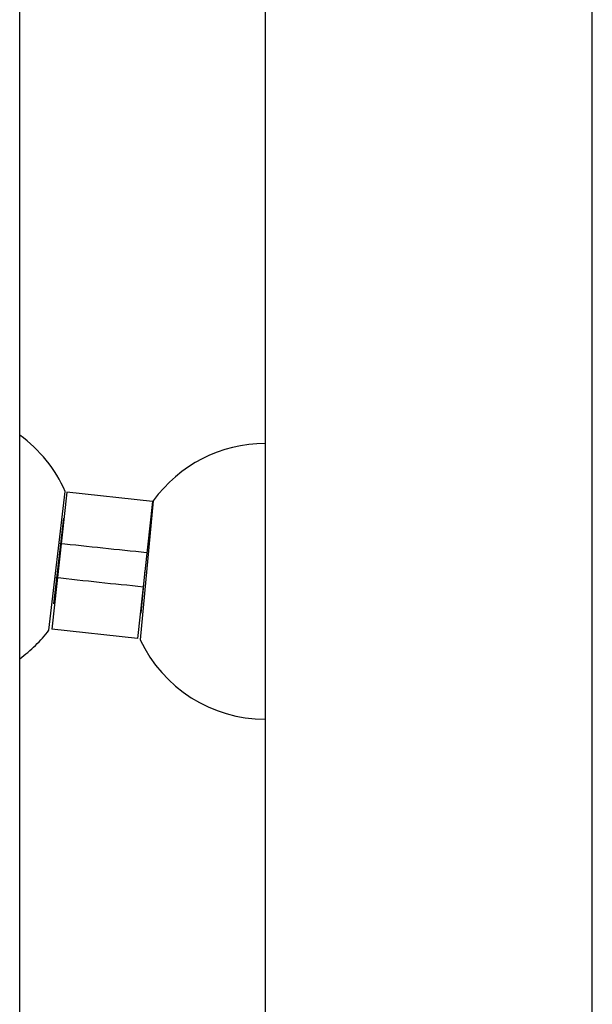
# Model space of a CAD drawing. Extents: x -64 to 64, y -22 to 22.
# Drawn here: x -24 to -23, y -10 to -7 of the extents above; entities that cross this region are included whole.
import ezdxf

# ---------------------------------------------------------------- set-up
doc = ezdxf.new("R2010")
doc.units = 0
doc.layers.get('0').update_dxf_attribs({"linetype": 'CONTINUOUS'})

msp = doc.modelspace()

# ---------------------------------------------------------------- linework, layer by layer
at = {"color": 0}
for points in [[(-24.4099, -10.9465), (-24.4099, -0.7465)], [(-24.4099, -10.9465), (-24.4099, -0.7465)], [(-24.4099, -10.9465), (-24.4099, -0.7465)], [(-24.4099, -10.9465), (-24.4099, -0.7465)], [(-24.4099, -10.9465), (-24.4099, -0.7465)], [(-24.4099, -10.9465), (-24.4099, -0.7465)], [(-24.4099, -10.9465), (-24.4099, -0.7465)], [(-24.4099, -10.9465), (-24.4099, -0.7465)], [(-24.4099, -10.9465), (-24.4099, -0.7465)], [(-24.4099, -10.9465), (-24.4099, -0.7465)], [(-24.4099, -10.9465), (-24.4099, -0.7465)], [(-24.4099, -10.9465), (-24.4099, -0.7465)], [(-24.4099, -10.9465), (-24.4099, -0.7465)], [(-24.4099, -10.9465), (-24.4099, -0.7465)], [(-24.4099, -10.9465), (-24.4099, -0.7465)], [(-24.4099, -10.9465), (-24.4099, -0.7465)], [(-24.4099, -10.9465), (-24.4099, -0.7465)], [(-24.4099, -10.9465), (-24.4099, -0.7465)], [(-24.4099, -10.9465), (-24.4099, -0.7465)], [(-24.4099, -10.9465), (-24.4099, -0.7465)], [(-24.4099, -10.9465), (-24.4099, -0.7465)], [(-23.6974, -0.8965), (-23.6974, -11.0965)], [(-23.6974, -0.8965), (-23.6974, -11.0965)], [(-23.6974, -0.8965), (-23.6974, -11.0965)], [(-23.6974, -0.8965), (-23.6974, -11.0965)], [(-23.6974, -0.8965), (-23.6974, -11.0965)], [(-23.6974, -0.8965), (-23.6974, -11.0965)], [(-23.6974, -0.8965), (-23.6974, -11.0965)], [(-23.6974, -0.8965), (-23.6974, -11.0965)], [(-23.6974, -0.8965), (-23.6974, -11.0965)], [(-23.6974, -0.8965), (-23.6974, -11.0965)], [(-23.6974, -0.8965), (-23.6974, -11.0965)], [(-23.6974, -0.8965), (-23.6974, -11.0965)], [(-23.6974, -0.8965), (-23.6974, -11.0965)], [(-23.6974, -0.8965), (-23.6974, -11.0965)], [(-23.6974, -0.8965), (-23.6974, -11.0965)], [(-23.6974, -0.8965), (-23.6974, -11.0965)], [(-23.6974, -0.8965), (-23.6974, -11.0965)], [(-23.6974, -0.8965), (-23.6974, -11.0965)], [(-23.6974, -0.8965), (-23.6974, -11.0965)], [(-23.6974, -0.8965), (-23.6974, -11.0965)], [(-23.6974, -0.8965), (-23.6974, -11.0965)], [(-22.7474, -11.0965), (-22.7474, -0.8965)], [(-22.7474, -11.0965), (-22.7474, -0.8965)], [(-22.7474, -11.0965), (-22.7474, -0.8965)], [(-22.7474, -11.0965), (-22.7474, -0.8965)], [(-22.7474, -11.0965), (-22.7474, -0.8965)], [(-22.7474, -11.0965), (-22.7474, -0.8965)], [(-22.7474, -11.0965), (-22.7474, -0.8965)], [(-22.7474, -11.0965), (-22.7474, -0.8965)], [(-22.7474, -11.0965), (-22.7474, -0.8965)], [(-22.7474, -11.0965), (-22.7474, -0.8965)], [(-22.7474, -11.0965), (-22.7474, -0.8965)], [(-22.7474, -11.0965), (-22.7474, -0.8965)], [(-22.7474, -11.0965), (-22.7474, -0.8965)], [(-22.7474, -11.0965), (-22.7474, -0.8965)], [(-22.7474, -11.0965), (-22.7474, -0.8965)], [(-22.7474, -11.0965), (-22.7474, -0.8965)], [(-22.7474, -11.0965), (-22.7474, -0.8965)], [(-22.7474, -11.0965), (-22.7474, -0.8965)], [(-22.7474, -11.0965), (-22.7474, -0.8965)], [(-22.7474, -11.0965), (-22.7474, -0.8965)], [(-22.7474, -11.0965), (-22.7474, -0.8965)], [(-24.2776, -8.0703), (-24.2776, -8.0703), (-24.283, -8.058), (-24.289, -8.0461), (-24.2953, -8.0343), (-24.3021, -8.0229), (-24.3091, -8.0116), (-24.3167, -8.0006), (-24.3244, -7.9899), (-24.3327, -7.9795), (-24.3411, -7.9692), (-24.35, -7.9594), (-24.3591, -7.9497), (-24.3687, -7.9405), (-24.3784, -7.9314), (-24.3885, -7.9229), (-24.3989, -7.9146), (-24.4098, -7.9067)], [(-23.6973, -7.9311), (-23.6973, -7.9311), (-23.7212, -7.9316), (-23.7451, -7.9338), (-23.7686, -7.9373), (-23.7918, -7.9422), (-23.8145, -7.9484), (-23.8367, -7.9559), (-23.8585, -7.9647), (-23.8798, -7.9749), (-23.9002, -7.986), (-23.9202, -7.9986), (-23.9392, -8.0121), (-23.9577, -8.0271), (-23.9752, -8.0429), (-23.9918, -8.06), (-24.0075, -8.078), (-24.0223, -8.0973)], [(-24.325, -8.4724), (-24.2776, -8.0703)], [(-24.325, -8.4724), (-24.2776, -8.0703)], [(-24.325, -8.4724), (-24.2776, -8.0703)], [(-24.325, -8.4724), (-24.2776, -8.0703)], [(-24.325, -8.4724), (-24.2776, -8.0703)], [(-24.325, -8.4724), (-24.2776, -8.0703)], [(-24.325, -8.4724), (-24.2776, -8.0703)], [(-24.325, -8.4724), (-24.2776, -8.0703)], [(-24.325, -8.4724), (-24.2776, -8.0703)], [(-24.325, -8.4724), (-24.2776, -8.0703)], [(-24.325, -8.4724), (-24.2776, -8.0703)], [(-24.325, -8.4724), (-24.2776, -8.0703)], [(-24.325, -8.4724), (-24.2776, -8.0703)], [(-24.325, -8.4724), (-24.2776, -8.0703)], [(-24.325, -8.4724), (-24.2776, -8.0703)], [(-24.325, -8.4724), (-24.2776, -8.0703)], [(-24.325, -8.4724), (-24.2776, -8.0703)], [(-24.325, -8.4724), (-24.2776, -8.0703)], [(-24.325, -8.4724), (-24.2776, -8.0703)], [(-24.325, -8.4724), (-24.2776, -8.0703)], [(-24.325, -8.4724), (-24.2776, -8.0703)], [(-24.273, -8.0718), (-24.3163, -8.4694)], [(-24.273, -8.0718), (-24.3163, -8.4694)], [(-24.273, -8.0718), (-24.3163, -8.4694)], [(-24.273, -8.0718), (-24.3163, -8.4694)], [(-24.273, -8.0718), (-24.3163, -8.4694)], [(-24.273, -8.0718), (-24.3163, -8.4694)], [(-24.273, -8.0718), (-24.3163, -8.4694)], [(-24.273, -8.0718), (-24.3163, -8.4694)], [(-24.273, -8.0718), (-24.3163, -8.4694)], [(-24.273, -8.0718), (-24.3163, -8.4694)], [(-24.273, -8.0718), (-24.3163, -8.4694)], [(-24.273, -8.0718), (-24.3163, -8.4694)], [(-24.273, -8.0718), (-24.3163, -8.4694)], [(-24.273, -8.0718), (-24.3163, -8.4694)], [(-24.273, -8.0718), (-24.3163, -8.4694)], [(-24.273, -8.0718), (-24.3163, -8.4694)], [(-24.273, -8.0718), (-24.3163, -8.4694)], [(-24.273, -8.0718), (-24.3163, -8.4694)], [(-24.273, -8.0718), (-24.3163, -8.4694)], [(-24.273, -8.0718), (-24.3163, -8.4694)], [(-24.273, -8.0718), (-24.3163, -8.4694)], [(-24.2776, -8.0703), (-24.2776, -8.0703)], [(-24.273, -8.0718), (-24.273, -8.0718)], [(-24.273, -8.0718), (-24.273, -8.0718)], [(-24.0245, -8.0988), (-24.273, -8.0718)], [(-24.0245, -8.0988), (-24.273, -8.0718)], [(-24.0245, -8.0988), (-24.273, -8.0718)], [(-24.0245, -8.0988), (-24.273, -8.0718)], [(-24.0245, -8.0988), (-24.273, -8.0718)], [(-24.0245, -8.0988), (-24.273, -8.0718)], [(-24.0245, -8.0988), (-24.273, -8.0718)], [(-24.0245, -8.0988), (-24.273, -8.0718)], [(-24.0245, -8.0988), (-24.273, -8.0718)], [(-24.0245, -8.0988), (-24.273, -8.0718)], [(-24.0245, -8.0988), (-24.273, -8.0718)], [(-24.0245, -8.0988), (-24.273, -8.0718)], [(-24.0245, -8.0988), (-24.273, -8.0718)], [(-24.0245, -8.0988), (-24.273, -8.0718)], [(-24.0245, -8.0988), (-24.273, -8.0718)], [(-24.0245, -8.0988), (-24.273, -8.0718)], [(-24.0245, -8.0988), (-24.273, -8.0718)], [(-24.0245, -8.0988), (-24.273, -8.0718)], [(-24.0245, -8.0988), (-24.273, -8.0718)], [(-24.0245, -8.0988), (-24.273, -8.0718)], [(-24.0245, -8.0988), (-24.273, -8.0718)], [(-24.0245, -8.0988), (-24.0678, -8.4965)], [(-24.0245, -8.0988), (-24.0678, -8.4965)], [(-24.0245, -8.0988), (-24.0678, -8.4965)], [(-24.0245, -8.0988), (-24.0678, -8.4965)], [(-24.0245, -8.0988), (-24.0678, -8.4965)], [(-24.0245, -8.0988), (-24.0678, -8.4965)], [(-24.0245, -8.0988), (-24.0678, -8.4965)], [(-24.0245, -8.0988), (-24.0678, -8.4965)], [(-24.0245, -8.0988), (-24.0678, -8.4965)], [(-24.0245, -8.0988), (-24.0678, -8.4965)], [(-24.0245, -8.0988), (-24.0678, -8.4965)], [(-24.0245, -8.0988), (-24.0678, -8.4965)], [(-24.0245, -8.0988), (-24.0678, -8.4965)], [(-24.0245, -8.0988), (-24.0678, -8.4965)], [(-24.0245, -8.0988), (-24.0678, -8.4965)], [(-24.0245, -8.0988), (-24.0678, -8.4965)], [(-24.0245, -8.0988), (-24.0678, -8.4965)], [(-24.0245, -8.0988), (-24.0678, -8.4965)], [(-24.0245, -8.0988), (-24.0678, -8.4965)], [(-24.0245, -8.0988), (-24.0678, -8.4965)], [(-24.0245, -8.0988), (-24.0678, -8.4965)], [(-24.0223, -8.0973), (-24.0602, -8.5004)], [(-24.0223, -8.0973), (-24.0602, -8.5004)], [(-24.0223, -8.0973), (-24.0602, -8.5004)], [(-24.0223, -8.0973), (-24.0602, -8.5004)], [(-24.0223, -8.0973), (-24.0602, -8.5004)], [(-24.0223, -8.0973), (-24.0602, -8.5004)], [(-24.0223, -8.0973), (-24.0602, -8.5004)], [(-24.0223, -8.0973), (-24.0602, -8.5004)], [(-24.0223, -8.0973), (-24.0602, -8.5004)], [(-24.0223, -8.0973), (-24.0602, -8.5004)], [(-24.0223, -8.0973), (-24.0602, -8.5004)], [(-24.0223, -8.0973), (-24.0602, -8.5004)], [(-24.0223, -8.0973), (-24.0602, -8.5004)], [(-24.0223, -8.0973), (-24.0602, -8.5004)], [(-24.0223, -8.0973), (-24.0602, -8.5004)], [(-24.0223, -8.0973), (-24.0602, -8.5004)], [(-24.0223, -8.0973), (-24.0602, -8.5004)], [(-24.0223, -8.0973), (-24.0602, -8.5004)], [(-24.0223, -8.0973), (-24.0602, -8.5004)], [(-24.0223, -8.0973), (-24.0602, -8.5004)], [(-24.0223, -8.0973), (-24.0602, -8.5004)], [(-24.0245, -8.0988), (-24.0245, -8.0988)], [(-24.0245, -8.0988), (-24.0245, -8.0988)], [(-24.0223, -8.0973), (-24.0223, -8.0973)], [(-24.2963, -8.2719), (-24.2817, -8.1478)], [(-24.2963, -8.2719), (-24.2817, -8.1478)], [(-24.2963, -8.2719), (-24.2817, -8.1478)], [(-24.2963, -8.2719), (-24.2817, -8.1478)], [(-24.2963, -8.2719), (-24.2817, -8.1478)], [(-24.2963, -8.2719), (-24.2817, -8.1478)], [(-24.2963, -8.2719), (-24.2817, -8.1478)], [(-24.2963, -8.2719), (-24.2817, -8.1478)], [(-24.2963, -8.2719), (-24.2817, -8.1478)], [(-24.2963, -8.2719), (-24.2817, -8.1478)], [(-24.2963, -8.2719), (-24.2817, -8.1478)], [(-24.2963, -8.2719), (-24.2817, -8.1478)], [(-24.2963, -8.2719), (-24.2817, -8.1478)], [(-24.2963, -8.2719), (-24.2817, -8.1478)], [(-24.2963, -8.2719), (-24.2817, -8.1478)], [(-24.2963, -8.2719), (-24.2817, -8.1478)], [(-24.2963, -8.2719), (-24.2817, -8.1478)], [(-24.2963, -8.2719), (-24.2817, -8.1478)], [(-24.2963, -8.2719), (-24.2817, -8.1478)], [(-24.2963, -8.2719), (-24.2817, -8.1478)], [(-24.2963, -8.2719), (-24.2817, -8.1478)], [(-24.2817, -8.1478), (-24.2817, -8.1478)], [(-24.2817, -8.1478), (-24.2817, -8.1478)], [(-24.2817, -8.1478), (-24.2817, -8.1478)], [(-24.2817, -8.1478), (-24.2817, -8.1478)], [(-24.2817, -8.1478), (-24.2817, -8.1478)], [(-24.2817, -8.1478), (-24.2817, -8.1478)], [(-24.2817, -8.1478), (-24.2817, -8.1478)], [(-24.2817, -8.1478), (-24.2817, -8.1478)], [(-24.2817, -8.1478), (-24.2817, -8.1478)], [(-24.2817, -8.1478), (-24.2817, -8.1478)], [(-24.2817, -8.1478), (-24.2817, -8.1478)], [(-24.2817, -8.1478), (-24.2817, -8.1478)], [(-24.2817, -8.1478), (-24.2817, -8.1478)], [(-24.2817, -8.1478), (-24.2817, -8.1478)], [(-24.2817, -8.1478), (-24.2817, -8.1478)], [(-24.2817, -8.1478), (-24.2817, -8.1478)], [(-24.2817, -8.1478), (-24.2817, -8.1478)], [(-24.2817, -8.1478), (-24.2817, -8.1478)], [(-24.2817, -8.1478), (-24.2817, -8.1478)], [(-24.2817, -8.1478), (-24.2817, -8.1478)], [(-24.2817, -8.1478), (-24.2817, -8.1478)], [(-24.2817, -8.1478), (-24.2817, -8.1478)], [(-24.2817, -8.1478), (-24.2817, -8.1478)], [(-24.2817, -8.1478), (-24.2817, -8.1478)], [(-24.0291, -8.1694), (-24.0291, -8.1694), (-24.0291, -8.1694), (-24.0291, -8.1694), (-24.0291, -8.1694), (-24.0291, -8.1694), (-24.0291, -8.1694), (-24.0291, -8.1694), (-24.0291, -8.1694), (-24.0291, -8.1694), (-24.0291, -8.1694), (-24.0291, -8.1694), (-24.0291, -8.1694), (-24.0291, -8.1694), (-24.0291, -8.1694), (-24.0291, -8.1694), (-24.0291, -8.1694), (-24.0291, -8.1694), (-24.0291, -8.1694), (-24.0291, -8.1694), (-24.0291, -8.1694), (-24.0291, -8.1694), (-24.0291, -8.1694), (-24.0291, -8.1694), (-24.0291, -8.1694), (-24.0291, -8.1694), (-24.0291, -8.1694), (-24.0291, -8.1694), (-24.0291, -8.1694), (-24.0291, -8.1694), (-24.0291, -8.1694), (-24.0291, -8.1694), (-24.0291, -8.1694), (-24.0291, -8.1694), (-24.0291, -8.1694), (-24.0291, -8.1694), (-24.0291, -8.1694), (-24.0291, -8.1694), (-24.0291, -8.1694), (-24.0291, -8.1694), (-24.0291, -8.1694), (-24.0291, -8.1694), (-24.0291, -8.1694), (-24.0291, -8.1694), (-24.0291, -8.1694), (-24.0291, -8.1694), (-24.0291, -8.1694), (-24.0291, -8.1694), (-24.0291, -8.1694), (-24.0291, -8.1694), (-24.0291, -8.1694), (-24.0291, -8.1694), (-24.0291, -8.1694), (-24.0291, -8.1694), (-24.0291, -8.1694), (-24.0291, -8.1694), (-24.0291, -8.1694), (-24.0291, -8.1694), (-24.0291, -8.1694), (-24.0291, -8.1694), (-24.0291, -8.1694), (-24.0291, -8.1694), (-24.0291, -8.1694), (-24.0291, -8.1694), (-24.0291, -8.1694), (-24.0291, -8.1694), (-24.0291, -8.1694), (-24.0291, -8.1694), (-24.0291, -8.1694)], [(-24.295, -8.2202), (-24.295, -8.2202), (-24.2791, -8.2217), (-24.2632, -8.2235), (-24.2473, -8.2251), (-24.2315, -8.2269), (-24.2156, -8.2284), (-24.1997, -8.2302), (-24.1838, -8.232), (-24.1682, -8.2338), (-24.1523, -8.2353), (-24.1364, -8.2371), (-24.1205, -8.2386), (-24.1049, -8.2404), (-24.089, -8.2419), (-24.0731, -8.2437), (-24.0572, -8.2453), (-24.0416, -8.2471)], [(-24.3109, -8.3961), (-24.2963, -8.2719)], [(-24.3109, -8.3961), (-24.2963, -8.2719)], [(-24.3109, -8.3961), (-24.2963, -8.2719)], [(-24.3109, -8.3961), (-24.2963, -8.2719)], [(-24.3109, -8.3961), (-24.2963, -8.2719)], [(-24.3109, -8.3961), (-24.2963, -8.2719)], [(-24.3109, -8.3961), (-24.2963, -8.2719)], [(-24.3109, -8.3961), (-24.2963, -8.2719)], [(-24.3109, -8.3961), (-24.2963, -8.2719)], [(-24.3109, -8.3961), (-24.2963, -8.2719)], [(-24.3109, -8.3961), (-24.2963, -8.2719)], [(-24.3109, -8.3961), (-24.2963, -8.2719)], [(-24.3109, -8.3961), (-24.2963, -8.2719)], [(-24.3109, -8.3961), (-24.2963, -8.2719)], [(-24.3109, -8.3961), (-24.2963, -8.2719)], [(-24.3109, -8.3961), (-24.2963, -8.2719)], [(-24.3109, -8.3961), (-24.2963, -8.2719)], [(-24.3109, -8.3961), (-24.2963, -8.2719)], [(-24.3109, -8.3961), (-24.2963, -8.2719)], [(-24.3109, -8.3961), (-24.2963, -8.2719)], [(-24.3109, -8.3961), (-24.2963, -8.2719)], [(-24.2963, -8.2719), (-24.2963, -8.2719)], [(-24.2963, -8.2719), (-24.2963, -8.2719)], [(-24.0462, -8.2984), (-24.0579, -8.4228)], [(-24.0462, -8.2984), (-24.0579, -8.4228)], [(-24.0462, -8.2984), (-24.0579, -8.4228)], [(-24.0462, -8.2984), (-24.0579, -8.4228)], [(-24.0462, -8.2984), (-24.0579, -8.4228)], [(-24.0462, -8.2984), (-24.0579, -8.4228)], [(-24.0462, -8.2984), (-24.0579, -8.4228)], [(-24.0462, -8.2984), (-24.0579, -8.4228)], [(-24.0462, -8.2984), (-24.0579, -8.4228)], [(-24.0462, -8.2984), (-24.0579, -8.4228)], [(-24.0462, -8.2984), (-24.0579, -8.4228)], [(-24.0462, -8.2984), (-24.0579, -8.4228)], [(-24.0462, -8.2984), (-24.0579, -8.4228)], [(-24.0462, -8.2984), (-24.0579, -8.4228)], [(-24.0462, -8.2984), (-24.0579, -8.4228)], [(-24.0462, -8.2984), (-24.0579, -8.4228)], [(-24.0462, -8.2984), (-24.0579, -8.4228)], [(-24.0462, -8.2984), (-24.0579, -8.4228)], [(-24.0462, -8.2984), (-24.0579, -8.4228)], [(-24.0462, -8.2984), (-24.0579, -8.4228)], [(-24.0462, -8.2984), (-24.0579, -8.4228)], [(-24.0462, -8.2984), (-24.0462, -8.2984)], [(-24.3067, -8.3196), (-24.3067, -8.3196), (-24.2905, -8.3211), (-24.2746, -8.3229), (-24.2585, -8.3246), (-24.2426, -8.3264), (-24.2264, -8.3279), (-24.2105, -8.3297), (-24.1946, -8.3315), (-24.1787, -8.3333), (-24.1625, -8.3348), (-24.1466, -8.3366), (-24.1307, -8.3381), (-24.1148, -8.3399), (-24.0986, -8.3414), (-24.0827, -8.3432), (-24.0668, -8.3448), (-24.0509, -8.3466)], [(-24.3012, -8.3302), (-24.3012, -8.3302), (-24.3012, -8.3302), (-24.3012, -8.3302), (-24.3012, -8.3302), (-24.3012, -8.3302), (-24.3012, -8.3302), (-24.3012, -8.3302), (-24.3012, -8.3302), (-24.3012, -8.3302), (-24.3012, -8.3302), (-24.3012, -8.3302), (-24.3012, -8.3302), (-24.3012, -8.3302), (-24.3012, -8.3302), (-24.3012, -8.3302), (-24.3012, -8.3302), (-24.3012, -8.3302), (-24.3012, -8.3302), (-24.3012, -8.3302), (-24.3012, -8.3302), (-24.3012, -8.3302), (-24.3012, -8.3302), (-24.3012, -8.3302), (-24.3012, -8.3302), (-24.3012, -8.3302), (-24.3012, -8.3302), (-24.3012, -8.3302), (-24.3012, -8.3302), (-24.3012, -8.3302), (-24.3012, -8.3302), (-24.3012, -8.3302), (-24.3012, -8.3302), (-24.3012, -8.3302), (-24.3012, -8.3302), (-24.3012, -8.3302), (-24.3012, -8.3302), (-24.3012, -8.3302), (-24.3012, -8.3302), (-24.3012, -8.3302), (-24.3012, -8.3302), (-24.3012, -8.3302), (-24.3012, -8.3302), (-24.3012, -8.3302), (-24.3012, -8.3302), (-24.3012, -8.3302), (-24.3012, -8.3302), (-24.3012, -8.3302), (-24.3012, -8.3302), (-24.3012, -8.3302), (-24.3012, -8.3302), (-24.3012, -8.3302), (-24.3012, -8.3302), (-24.3012, -8.3302), (-24.3012, -8.3302), (-24.3012, -8.3302), (-24.3012, -8.3302), (-24.3012, -8.3302), (-24.3012, -8.3302), (-24.3012, -8.3302), (-24.3012, -8.3302), (-24.3012, -8.3302), (-24.3012, -8.3302), (-24.3012, -8.3302), (-24.3012, -8.3302), (-24.3012, -8.3302), (-24.3012, -8.3302), (-24.3012, -8.3302), (-24.3012, -8.3302), (-24.3012, -8.3302), (-24.3012, -8.3302), (-24.3012, -8.3302), (-24.3012, -8.3302), (-24.3012, -8.3302), (-24.3012, -8.3302), (-24.3012, -8.3302), (-24.3012, -8.3302), (-24.3012, -8.3302), (-24.3012, -8.3302), (-24.3012, -8.3302), (-24.3012, -8.3302), (-24.3012, -8.3302), (-24.3012, -8.3302), (-24.3012, -8.3302), (-24.3012, -8.3302), (-24.3012, -8.3302), (-24.3012, -8.3302), (-24.3012, -8.3302), (-24.3012, -8.3302), (-24.3012, -8.3302), (-24.3012, -8.3302), (-24.3012, -8.3302), (-24.3012, -8.3302), (-24.3012, -8.3302), (-24.3012, -8.3302), (-24.3012, -8.3302), (-24.3012, -8.3302), (-24.3012, -8.3302), (-24.3012, -8.3302), (-24.3012, -8.3302), (-24.3012, -8.3302), (-24.3012, -8.3302), (-24.3012, -8.3302), (-24.3012, -8.3302), (-24.3012, -8.3302), (-24.3012, -8.3302), (-24.3012, -8.3302), (-24.3012, -8.3302), (-24.3012, -8.3302), (-24.3012, -8.3302), (-24.3012, -8.3302), (-24.3012, -8.3302), (-24.3012, -8.3302), (-24.3012, -8.3302), (-24.3012, -8.3302), (-24.3012, -8.3302), (-24.3012, -8.3302), (-24.3012, -8.3302), (-24.3012, -8.3302), (-24.3012, -8.3302), (-24.3012, -8.3302), (-24.3012, -8.3302), (-24.3012, -8.3302), (-24.3012, -8.3302), (-24.3012, -8.3302), (-24.3012, -8.3302), (-24.3012, -8.3302), (-24.3012, -8.3302), (-24.3012, -8.3302), (-24.3012, -8.3302), (-24.3012, -8.3302), (-24.3012, -8.3302), (-24.3012, -8.3302), (-24.3012, -8.3302), (-24.3012, -8.3302), (-24.3012, -8.3302), (-24.3012, -8.3302), (-24.3012, -8.3302), (-24.3012, -8.3302), (-24.3012, -8.3302), (-24.3012, -8.3302), (-24.3012, -8.3302), (-24.3012, -8.3302), (-24.3012, -8.3302), (-24.3012, -8.3302), (-24.3012, -8.3302), (-24.3012, -8.3302), (-24.3012, -8.3302), (-24.3012, -8.3302), (-24.3012, -8.3302), (-24.3012, -8.3302), (-24.3012, -8.3302), (-24.3012, -8.3302), (-24.3012, -8.3302), (-24.3012, -8.3302), (-24.3012, -8.3302), (-24.3012, -8.3302), (-24.3012, -8.3302), (-24.3012, -8.3302), (-24.3012, -8.3302), (-24.3012, -8.3302), (-24.3012, -8.3302), (-24.3012, -8.3302), (-24.3012, -8.3302), (-24.3012, -8.3302), (-24.3012, -8.3302), (-24.3012, -8.3302), (-24.3012, -8.3302), (-24.3012, -8.3302), (-24.3012, -8.3302), (-24.3012, -8.3302), (-24.3012, -8.3302), (-24.3012, -8.3302), (-24.3012, -8.3302), (-24.3012, -8.3302), (-24.3012, -8.3302), (-24.3012, -8.3302), (-24.3012, -8.3302), (-24.3012, -8.3302), (-24.3012, -8.3302), (-24.3012, -8.3302), (-24.3012, -8.3302), (-24.3012, -8.3302), (-24.3012, -8.3302), (-24.3012, -8.3302), (-24.3012, -8.3302), (-24.3012, -8.3302), (-24.3012, -8.3302), (-24.3012, -8.3302), (-24.3012, -8.3302), (-24.3012, -8.3302), (-24.3012, -8.3302), (-24.3012, -8.3302), (-24.3012, -8.3302), (-24.3012, -8.3302), (-24.3012, -8.3302), (-24.3012, -8.3302), (-24.3012, -8.3302), (-24.3012, -8.3302), (-24.3012, -8.3302), (-24.3012, -8.3302), (-24.3012, -8.3302), (-24.3012, -8.3302), (-24.3012, -8.3302), (-24.3012, -8.3302), (-24.3012, -8.3302), (-24.3012, -8.3302), (-24.3012, -8.3302), (-24.3012, -8.3302), (-24.3012, -8.3302), (-24.3012, -8.3302), (-24.3012, -8.3302), (-24.3012, -8.3302), (-24.3012, -8.3302), (-24.3012, -8.3302), (-24.3012, -8.3302), (-24.3012, -8.3302), (-24.3012, -8.3302), (-24.3012, -8.3302), (-24.3012, -8.3302), (-24.3012, -8.3302), (-24.3012, -8.3302), (-24.3012, -8.3302), (-24.3012, -8.3302), (-24.3012, -8.3302), (-24.3012, -8.3302), (-24.3012, -8.3302), (-24.3012, -8.3302), (-24.3012, -8.3302), (-24.3012, -8.3302), (-24.3012, -8.3302), (-24.3012, -8.3302), (-24.3012, -8.3302), (-24.3012, -8.3302), (-24.3012, -8.3302), (-24.3012, -8.3302), (-24.3012, -8.3302), (-24.3012, -8.3302), (-24.3012, -8.3302), (-24.3012, -8.3302), (-24.3012, -8.3302), (-24.3012, -8.3302), (-24.3012, -8.3302), (-24.3012, -8.3302), (-24.3012, -8.3302), (-24.3012, -8.3302), (-24.3012, -8.3302), (-24.3012, -8.3302), (-24.3012, -8.3302), (-24.3012, -8.3302), (-24.3012, -8.3302), (-24.3012, -8.3302), (-24.3012, -8.3302), (-24.3012, -8.3302), (-24.3012, -8.3302), (-24.3012, -8.3302), (-24.3012, -8.3302), (-24.3012, -8.3302), (-24.3012, -8.3302), (-24.3012, -8.3302), (-24.3012, -8.3302)], [(-24.3109, -8.3961), (-24.3109, -8.3961)], [(-24.3109, -8.3961), (-24.3109, -8.3961)], [(-24.3109, -8.3961), (-24.3109, -8.3961)], [(-24.3109, -8.3961), (-24.3109, -8.3961)], [(-24.3109, -8.3961), (-24.3109, -8.3961)], [(-24.3109, -8.3961), (-24.3109, -8.3961)], [(-24.3109, -8.3961), (-24.3109, -8.3961)], [(-24.3109, -8.3961), (-24.3109, -8.3961)], [(-24.3109, -8.3961), (-24.3109, -8.3961)], [(-24.3109, -8.3961), (-24.3109, -8.3961)], [(-24.3109, -8.3961), (-24.3109, -8.3961)], [(-24.3109, -8.3961), (-24.3109, -8.3961)], [(-24.3109, -8.3961), (-24.3109, -8.3961)], [(-24.3109, -8.3961), (-24.3109, -8.3961)], [(-24.3109, -8.3961), (-24.3109, -8.3961)], [(-24.3109, -8.3961), (-24.3109, -8.3961)], [(-24.3109, -8.3961), (-24.3109, -8.3961)], [(-24.3109, -8.3961), (-24.3109, -8.3961)], [(-24.3109, -8.3961), (-24.3109, -8.3961)], [(-24.3109, -8.3961), (-24.3109, -8.3961)], [(-24.3109, -8.3961), (-24.3109, -8.3961)], [(-24.3109, -8.3961), (-24.3109, -8.3961)], [(-24.3109, -8.3961), (-24.3109, -8.3961)], [(-24.3109, -8.3961), (-24.3109, -8.3961)], [(-24.0579, -8.4228), (-24.0579, -8.4228)], [(-24.0579, -8.4228), (-24.0579, -8.4228)], [(-24.0579, -8.4228), (-24.0579, -8.4228)], [(-24.0579, -8.4228), (-24.0579, -8.4228)], [(-24.0579, -8.4228), (-24.0579, -8.4228)], [(-24.0579, -8.4228), (-24.0579, -8.4228)], [(-24.0579, -8.4228), (-24.0579, -8.4228)], [(-24.0579, -8.4228), (-24.0579, -8.4228)], [(-24.0579, -8.4228), (-24.0579, -8.4228)], [(-24.0579, -8.4228), (-24.0579, -8.4228)], [(-24.0579, -8.4228), (-24.0579, -8.4228)], [(-24.0579, -8.4228), (-24.0579, -8.4228)], [(-24.0579, -8.4228), (-24.0579, -8.4228)], [(-24.0579, -8.4228), (-24.0579, -8.4228)], [(-24.0579, -8.4228), (-24.0579, -8.4228)], [(-24.0579, -8.4228), (-24.0579, -8.4228)], [(-24.0579, -8.4228), (-24.0579, -8.4228)], [(-24.0579, -8.4228), (-24.0579, -8.4228)], [(-24.0579, -8.4228), (-24.0579, -8.4228)], [(-24.0579, -8.4228), (-24.0579, -8.4228)], [(-24.0579, -8.4228), (-24.0579, -8.4228)], [(-24.0579, -8.4228), (-24.0579, -8.4228)], [(-24.0579, -8.4228), (-24.0579, -8.4228)], [(-24.0579, -8.4228), (-24.0579, -8.4228)], [(-24.4098, -8.5554), (-24.4098, -8.5554), (-24.4037, -8.5508), (-24.3978, -8.5463), (-24.392, -8.5416), (-24.3863, -8.537), (-24.3806, -8.532), (-24.375, -8.5271), (-24.3696, -8.522), (-24.3643, -8.517), (-24.3589, -8.5116), (-24.3537, -8.5063), (-24.3486, -8.5007), (-24.3437, -8.4953), (-24.3388, -8.4896), (-24.334, -8.484), (-24.3294, -8.4781), (-24.3249, -8.4724)], [(-24.325, -8.4724), (-24.325, -8.4724)], [(-24.3163, -8.4694), (-24.3163, -8.4694)], [(-24.3163, -8.4694), (-24.3163, -8.4694)], [(-24.0678, -8.4965), (-24.3163, -8.4694)], [(-24.0678, -8.4965), (-24.3163, -8.4694)], [(-24.0678, -8.4965), (-24.3163, -8.4694)], [(-24.0678, -8.4965), (-24.3163, -8.4694)], [(-24.0678, -8.4965), (-24.3163, -8.4694)], [(-24.0678, -8.4965), (-24.3163, -8.4694)], [(-24.0678, -8.4965), (-24.3163, -8.4694)], [(-24.0678, -8.4965), (-24.3163, -8.4694)], [(-24.0678, -8.4965), (-24.3163, -8.4694)], [(-24.0678, -8.4965), (-24.3163, -8.4694)], [(-24.0678, -8.4965), (-24.3163, -8.4694)], [(-24.0678, -8.4965), (-24.3163, -8.4694)], [(-24.0678, -8.4965), (-24.3163, -8.4694)], [(-24.0678, -8.4965), (-24.3163, -8.4694)], [(-24.0678, -8.4965), (-24.3163, -8.4694)], [(-24.0678, -8.4965), (-24.3163, -8.4694)], [(-24.0678, -8.4965), (-24.3163, -8.4694)], [(-24.0678, -8.4965), (-24.3163, -8.4694)], [(-24.0678, -8.4965), (-24.3163, -8.4694)], [(-24.0678, -8.4965), (-24.3163, -8.4694)], [(-24.0678, -8.4965), (-24.3163, -8.4694)], [(-24.0678, -8.4965), (-24.0678, -8.4965)], [(-24.0678, -8.4965), (-24.0678, -8.4965)], [(-24.0602, -8.5004), (-24.0602, -8.5004), (-24.0469, -8.5261), (-24.032, -8.5507), (-24.0154, -8.5738), (-23.9975, -8.5958), (-23.9779, -8.6161), (-23.9572, -8.6351), (-23.9353, -8.6526), (-23.9123, -8.6686), (-23.888, -8.6827), (-23.863, -8.6952), (-23.837, -8.7058), (-23.8103, -8.7148), (-23.7827, -8.7217), (-23.7548, -8.7269), (-23.7262, -8.73), (-23.6973, -8.7311)], [(-24.0602, -8.5004), (-24.0602, -8.5004)]]:
    msp.add_lwpolyline(points, dxfattribs=at)

doc.saveas('drawing.dxf')
